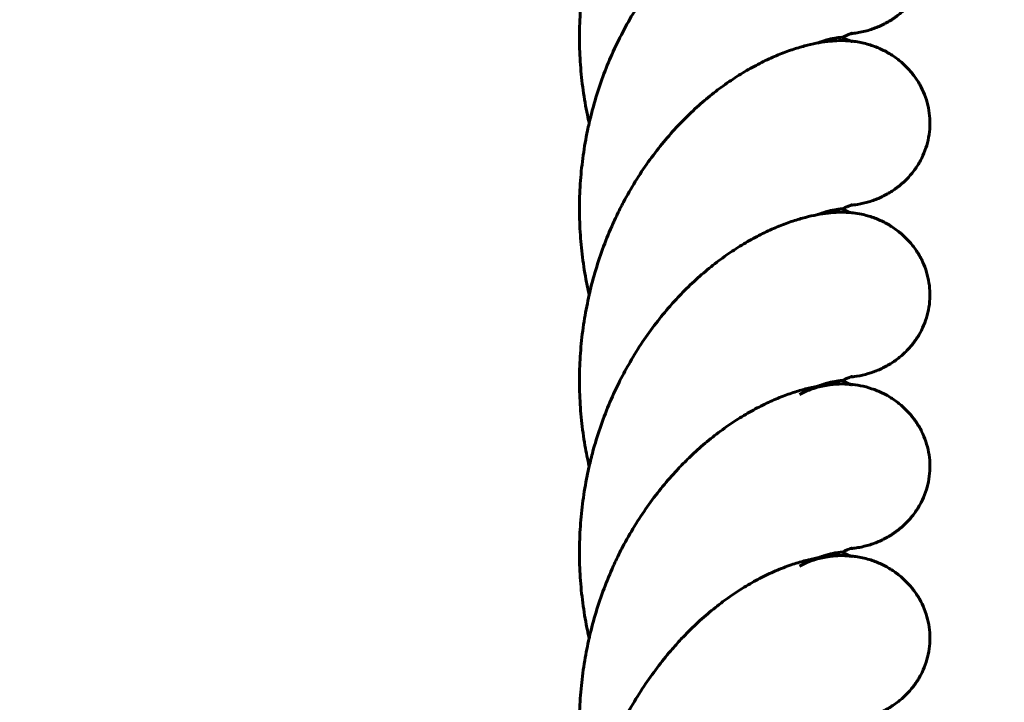
# Model space of a CAD drawing. Units: millimetres. Extents: x 1111 to 9263, y 1106 to 8531.
# Drawn here: x 6373 to 6472, y 6796 to 6865 of the extents above; entities that cross this region are included whole.
import ezdxf

# ---------------------------------------------------------------- set-up
doc = ezdxf.new("R2010")
doc.units = ezdxf.units.MM
doc.linetypes.add('K5LT_BASIC', pattern=[0])
doc.linetypes.add('K5LT_THIN', pattern=[0])
doc.styles.add('KDIMTEXTSTYLE', font='GOST_AU.SHX', dxfattribs={"width": 0.96, "oblique": 15, "height": 5})
doc.dimstyles.new('KDIMSTYLE (1.00)', dxfattribs={"dimtxt": 5, "dimasz": 1, "dimexe": 2, "dimexo": 0, "dimgap": 1, "dimtad": 1, "dimtxsty": 'KDIMTEXTSTYLE', "dimsah": 1, "dimcen": 0, "dimdle": 1, "dimadec": 0, "dimazin": 0, "dimtfac": 0.667, "dimtmove": 0, "dimatfit": 3, "dimfxl": 1, "dimtvp": 1, "dimtolj": 1, "dimtzin": 0, "dimarcsym": 0})

# ---------------------------------------------------------------- blocks, each defined once
blk = doc.blocks.new('KDIMARROW_01')
blk.add_hatch(color=0).paths.add_polyline_path([(0, 0), (-5, 0.658), (-4.5, 0), (-5, -0.658)])
at = {"color": 0, "linetype": 'K5LT_THIN', "lineweight": 18}
for p, q in [((-4.5, 0), (-5, 0.658)), ((-5, 0.658), (0, 0)), ((0, 0), (-5, -0.658)), ((-5, -0.658), (-4.5, 0)), ((0, 0), (-1, 0))]:
    blk.add_line(p, q, dxfattribs=at)

msp = doc.modelspace()

# ---------------------------------------------------------------- linework, layer by layer
at = {"color": 150, "linetype": 'K5LT_BASIC', "lineweight": 60, "true_color": 0x0080ff}
for points, knots in [([(6430.061, 6854.296), (6429.996, 6854.569), (6429.939, 6854.845), (6429.714, 6855.936), (6429.572, 6856.759), (6429.34, 6858.435), (6429.251, 6859.286), (6429.131, 6860.986), (6429.099, 6861.837), (6429.091, 6863.544), (6429.115, 6864.399), (6429.219, 6866.1), (6429.3, 6866.949), (6429.517, 6868.634), (6429.654, 6869.471), (6429.893, 6870.681), (6429.973, 6871.064), (6430.159, 6871.872), (6430.263, 6872.297), (6430.586, 6873.517), (6430.822, 6874.305), (6431.347, 6875.87), (6431.636, 6876.644), (6432.254, 6878.149), (6432.584, 6878.882), (6433.002, 6879.739), (6433.068, 6879.881), (6433.439, 6880.583), (6433.73, 6881.152), (6434.44, 6882.396), (6434.857, 6883.072), (6435.719, 6884.373), (6436.165, 6884.999), (6437.075, 6886.196), (6437.54, 6886.768), (6438.396, 6887.756), (6438.789, 6888.171), (6439.274, 6888.697), (6439.373, 6888.795), (6439.97, 6889.401), (6440.474, 6889.879), (6441.48, 6890.776), (6441.981, 6891.196), (6442.991, 6891.991), (6443.499, 6892.366), (6444.531, 6893.077), (6445.052, 6893.41), (6446.074, 6894.02), (6446.578, 6894.299), (6447.572, 6894.808), (6448.06, 6895.038), (6449.033, 6895.459), (6449.514, 6895.647), (6450.42, 6895.968), (6450.849, 6896.104), (6451.663, 6896.335), (6452.046, 6896.43), (6452.823, 6896.597), (6453.212, 6896.665), (6453.932, 6896.766), (6454.269, 6896.8), (6454.744, 6896.829), (6454.885, 6896.836), (6455.058, 6896.839), (6455.063, 6896.84), (6455.072, 6896.84), (6455.077, 6896.84), (6455.087, 6896.84), (6455.091, 6896.84), (6455.101, 6896.84), (6455.106, 6896.84), (6455.115, 6896.841), (6455.12, 6896.841), (6455.13, 6896.841), (6455.135, 6896.841), (6455.145, 6896.841), (6455.15, 6896.841), (6455.16, 6896.841), (6455.165, 6896.841), (6455.175, 6896.841), (6455.18, 6896.841), (6455.19, 6896.841), (6455.195, 6896.842), (6455.205, 6896.842), (6455.211, 6896.842), (6455.221, 6896.842), (6455.226, 6896.842), (6455.236, 6896.842), (6455.242, 6896.842), (6455.252, 6896.842), (6455.258, 6896.842), (6455.268, 6896.842), (6455.274, 6896.842), (6455.285, 6896.842), (6455.29, 6896.842), (6455.301, 6896.842), (6455.307, 6896.842), (6455.318, 6896.842), (6455.323, 6896.842), (6455.335, 6896.842), (6455.34, 6896.842), (6455.352, 6896.842), (6455.357, 6896.842), (6455.369, 6896.842), (6455.374, 6896.842), (6455.387, 6896.841), (6455.392, 6896.841), (6455.405, 6896.841), (6455.41, 6896.841), (6455.538, 6896.84), (6455.66, 6896.837), (6455.893, 6896.823), (6455.937, 6896.821), (6456.044, 6896.813), (6456.094, 6896.809), (6456.157, 6896.803), (6456.17, 6896.802), (6456.325, 6896.788), (6456.478, 6896.77), (6456.964, 6896.701), (6457.34, 6896.627), (6458.072, 6896.435), (6458.448, 6896.31), (6459.168, 6896.018), (6459.506, 6895.855), (6460.167, 6895.481), (6460.49, 6895.27), (6461.101, 6894.81), (6461.393, 6894.559), (6461.93, 6894.03), (6462.18, 6893.75), (6462.633, 6893.167), (6462.836, 6892.867), (6463.203, 6892.233), (6463.365, 6891.905), (6463.642, 6891.225), (6463.759, 6890.873), (6463.94, 6890.164), (6464.005, 6889.803), (6464.085, 6889.087), (6464.1, 6888.73), (6464.079, 6888.01), (6464.043, 6887.651), (6463.921, 6886.933), (6463.834, 6886.575), (6463.613, 6885.878), (6463.477, 6885.536), (6463.164, 6884.878), (6462.986, 6884.562), (6462.583, 6883.947), (6462.359, 6883.652), (6461.867, 6883.087), (6461.6, 6882.819), (6461.036, 6882.321), (6460.736, 6882.09), (6460.111, 6881.668), (6459.785, 6881.478), (6459.107, 6881.139), (6458.754, 6880.99), (6458.016, 6880.733), (6457.633, 6880.626), (6456.865, 6880.464), (6456.51, 6880.434), (6456.145, 6880.38)], [230.527709, 230.527709, 230.527709, 230.527709, 231.542451, 231.542451, 234.537602, 234.537602, 237.565496, 237.565496, 240.58048, 240.58048, 243.608716, 243.608716, 246.623216, 246.623216, 249.65257, 249.65257, 251.061144, 251.061144, 252.646742, 252.646742, 255.639376, 255.639376, 258.672456, 258.672456, 261.680476, 261.680476, 262.269359, 262.269359, 264.694436, 264.694436, 267.742607, 267.742607, 270.798745, 270.798745, 273.82733, 273.82733, 276.256922, 276.256922, 276.85868, 276.85868, 279.923249, 279.923249, 282.951961, 282.951961, 285.993537, 285.993537, 289.108158, 289.108158, 292.208443, 292.208443, 295.332498, 295.332498, 298.52042, 298.52042, 301.67749, 301.67749, 304.804169, 304.804169, 308.079695, 308.079695, 311.441516, 311.441516, 312.896058, 312.896058, 312.93787, 312.93787, 312.979682, 312.979682, 313.021494, 313.021494, 313.063306, 313.063306, 313.105118, 313.105118, 313.14693, 313.14693, 313.188742, 313.188742, 313.230554, 313.230554, 313.272366, 313.272366, 313.314178, 313.314178, 313.355989, 313.355989, 313.397801, 313.397801, 313.439613, 313.439613, 313.481425, 313.481425, 313.523237, 313.523237, 313.565049, 313.565049, 313.606861, 313.606861, 313.648673, 313.648673, 313.690485, 313.690485, 313.732297, 313.732297, 313.774109, 313.774109, 313.815921, 313.815921, 313.857733, 313.857733, 314.656033, 314.656033, 314.871355, 314.871355, 315.065122, 315.065122, 315.112411, 315.112411, 315.594521, 315.594521, 316.558742, 316.558742, 317.624619, 317.624619, 318.676101, 318.676101, 319.717189, 319.717189, 320.743253, 320.743253, 321.756903, 321.756903, 322.783035, 322.783035, 323.802496, 323.802496, 324.818366, 324.818366, 325.82797, 325.82797, 326.851271, 326.851271, 327.867739, 327.867739, 328.880747, 328.880747, 329.888409, 329.888409, 330.914655, 330.914655, 331.940272, 331.940272, 332.957695, 332.957695, 333.967983, 333.967983, 335.009293, 335.009293, 336.065091, 336.065091, 337.105313, 337.105313, 338.14559, 338.14559, 338.14559, 338.14559]), ([(6456.145, 6863.232), (6456.18, 6863.235), (6456.215, 6863.238), (6456.425, 6863.259), (6456.616, 6863.283), (6457.219, 6863.381), (6457.683, 6863.489), (6458.468, 6863.733), (6458.818, 6863.868), (6459.509, 6864.183), (6459.836, 6864.358), (6460.478, 6864.758), (6460.796, 6864.985), (6461.384, 6865.47), (6461.662, 6865.73), (6462.172, 6866.277), (6462.407, 6866.566), (6462.833, 6867.165), (6463.02, 6867.471), (6463.359, 6868.119), (6463.508, 6868.461), (6463.756, 6869.154), (6463.856, 6869.51), (6464.004, 6870.223), (6464.053, 6870.583), (6464.1, 6871.3), (6464.098, 6871.652), (6464.045, 6872.371), (6463.993, 6872.732), (6463.838, 6873.446), (6463.735, 6873.8), (6463.484, 6874.486), (6463.334, 6874.821), (6462.993, 6875.464), (6462.802, 6875.77), (6462.37, 6876.37), (6462.132, 6876.658), (6461.616, 6877.202), (6461.339, 6877.459), (6460.755, 6877.933), (6460.445, 6878.152), (6459.81, 6878.544), (6459.481, 6878.719), (6458.787, 6879.033), (6458.429, 6879.169), (6457.681, 6879.398), (6457.305, 6879.487), (6456.65, 6879.602), (6456.387, 6879.628), (6456.039, 6879.669), (6455.966, 6879.671), (6455.795, 6879.681), (6455.713, 6879.685), (6455.624, 6879.688), (6455.615, 6879.688), (6455.593, 6879.689), (6455.583, 6879.689), (6455.562, 6879.69), (6455.553, 6879.69), (6455.533, 6879.691), (6455.523, 6879.691), (6455.504, 6879.691), (6455.494, 6879.692), (6455.475, 6879.692), (6455.466, 6879.692), (6455.448, 6879.692), (6455.438, 6879.692), (6455.421, 6879.693), (6455.412, 6879.693), (6455.395, 6879.693), (6455.386, 6879.693), (6455.369, 6879.693), (6455.36, 6879.693), (6455.344, 6879.693), (6455.335, 6879.694), (6455.319, 6879.694), (6455.311, 6879.694), (6455.295, 6879.694), (6455.287, 6879.694), (6455.271, 6879.694), (6455.264, 6879.694), (6455.248, 6879.694), (6455.241, 6879.694), (6455.219, 6879.693), (6455.206, 6879.693), (6455.179, 6879.693), (6455.167, 6879.693), (6455.141, 6879.693), (6455.128, 6879.692), (6455.103, 6879.692), (6455.091, 6879.692), (6455.066, 6879.691), (6455.054, 6879.691), (6455.03, 6879.69), (6455.018, 6879.69), (6454.994, 6879.69), (6454.982, 6879.689), (6454.959, 6879.689), (6454.947, 6879.688), (6454.924, 6879.687), (6454.913, 6879.687), (6454.858, 6879.685), (6454.819, 6879.683), (6454.732, 6879.679), (6454.691, 6879.677), (6454.56, 6879.67), (6454.476, 6879.664), (6454.221, 6879.644), (6454.046, 6879.626), (6453.525, 6879.565), (6453.141, 6879.506), (6452.346, 6879.351), (6451.942, 6879.257), (6451.119, 6879.036), (6450.702, 6878.911), (6449.823, 6878.613), (6449.359, 6878.44), (6448.392, 6878.04), (6447.894, 6877.814), (6446.892, 6877.317), (6446.386, 6877.046), (6445.367, 6876.456), (6444.853, 6876.137), (6443.811, 6875.44), (6443.287, 6875.064), (6442.26, 6874.274), (6441.755, 6873.861), (6440.75, 6872.984), (6440.252, 6872.522), (6439.563, 6871.84), (6439.369, 6871.646), (6438.876, 6871.125), (6438.575, 6870.803), (6437.798, 6869.928), (6437.328, 6869.362), (6436.411, 6868.185), (6435.965, 6867.574), (6435.097, 6866.298), (6434.674, 6865.632), (6433.875, 6864.271), (6433.517, 6863.562), (6433.133, 6862.855), (6433.126, 6862.84), (6432.761, 6862.112), (6432.424, 6861.384), (6431.792, 6859.894), (6431.498, 6859.134), (6430.954, 6857.574), (6430.706, 6856.778), (6430.331, 6855.418), (6430.196, 6854.856), (6430.002, 6854.052), (6429.951, 6853.805), (6429.731, 6852.745), (6429.587, 6851.922), (6429.351, 6850.25), (6429.26, 6849.401), (6429.135, 6847.703), (6429.101, 6846.852), (6429.089, 6845.145), (6429.111, 6844.29), (6429.212, 6842.588), (6429.29, 6841.739), (6429.503, 6840.052), (6429.638, 6839.215), (6429.88, 6837.972), (6429.967, 6837.558), (6430.061, 6837.147)], [99.628199, 99.628199, 99.628199, 99.628199, 99.756113, 99.756113, 100.312171, 100.312171, 101.424288, 101.424288, 102.455792, 102.455792, 103.496419, 103.496419, 104.534178, 104.534178, 105.550793, 105.550793, 106.567784, 106.567784, 107.588692, 107.588692, 108.612581, 108.612581, 109.623896, 109.623896, 110.636068, 110.636068, 111.652386, 111.652386, 112.668194, 112.668194, 113.67754, 113.67754, 114.68814, 114.68814, 115.714049, 115.714049, 116.735162, 116.735162, 117.747006, 117.747006, 118.759179, 118.759179, 119.798796, 119.798796, 120.846046, 120.846046, 121.885281, 121.885281, 122.669285, 122.669285, 123.009758, 123.009758, 123.418885, 123.418885, 123.479295, 123.479295, 123.539705, 123.539705, 123.600114, 123.600114, 123.660524, 123.660524, 123.720934, 123.720934, 123.781344, 123.781344, 123.841754, 123.841754, 123.902164, 123.902164, 123.962573, 123.962573, 124.022983, 124.022983, 124.083393, 124.083393, 124.143803, 124.143803, 124.204213, 124.204213, 124.264622, 124.264622, 124.325032, 124.325032, 124.433269, 124.433269, 124.541505, 124.541505, 124.649742, 124.649742, 124.757978, 124.757978, 124.866215, 124.866215, 124.974451, 124.974451, 125.082688, 125.082688, 125.190924, 125.190924, 125.29916, 125.29916, 125.699735, 125.699735, 126.128576, 126.128576, 126.986259, 126.986259, 128.701624, 128.701624, 132.035577, 132.035577, 135.369571, 135.369571, 138.504299, 138.504299, 141.64988, 141.64988, 144.846629, 144.846629, 147.972824, 147.972824, 151.073039, 151.073039, 154.190916, 154.190916, 157.235613, 157.235613, 160.262977, 160.262977, 161.446422, 161.446422, 163.314729, 163.314729, 166.353348, 166.353348, 169.381753, 169.381753, 172.424676, 172.424676, 175.424863, 175.424863, 175.488478, 175.488478, 178.500526, 178.500526, 181.505695, 181.505695, 184.539638, 184.539638, 186.625707, 186.625707, 187.531604, 187.531604, 190.523609, 190.523609, 193.542323, 193.542323, 196.557013, 196.557013, 199.583104, 199.583104, 202.596678, 202.596678, 205.624114, 205.624114, 207.145645, 207.145645, 207.145645, 207.145645]), ([(6455.343, 6862.87), (6455.455, 6862.926), (6455.576, 6862.989), (6455.78, 6863.085), (6455.872, 6863.125), (6456.028, 6863.189), (6456.083, 6863.208), (6456.152, 6863.235), (6456.156, 6863.236), (6456.216, 6863.257), (6456.256, 6863.27), (6456.309, 6863.286), (6456.32, 6863.288), (6456.318, 6863.288)], [0.00909, 0.00909, 0.00909, 0.00909, 2.4, 2.4, 4.8, 4.8, 6.96078, 6.96078, 7.2, 7.2, 9.6, 9.6, 12, 12, 12, 12]), ([(6430.061, 6819.999), (6429.918, 6820.698), (6429.762, 6821.393), (6429.5, 6822.926), (6429.385, 6823.762), (6429.21, 6825.454), (6429.151, 6826.308), (6429.089, 6828.014), (6429.086, 6828.866), (6429.136, 6830.569), (6429.189, 6831.419), (6429.352, 6833.116), (6429.463, 6833.963), (6429.73, 6835.59), (6429.906, 6836.365), (6430.068, 6837.185), (6430.078, 6837.222), (6430.274, 6838.067), (6430.486, 6838.866), (6430.96, 6840.443), (6431.223, 6841.225), (6431.797, 6842.758), (6432.107, 6843.51), (6432.662, 6844.745), (6432.902, 6845.233), (6433.252, 6845.95), (6433.371, 6846.172), (6433.861, 6847.098), (6434.253, 6847.785), (6435.084, 6849.131), (6435.52, 6849.787), (6436.411, 6851.037), (6436.866, 6851.633), (6437.796, 6852.776), (6438.27, 6853.323), (6438.896, 6854), (6439.036, 6854.152), (6439.535, 6854.657), (6439.892, 6855.022), (6440.751, 6855.837), (6441.253, 6856.284), (6442.26, 6857.126), (6442.764, 6857.522), (6443.784, 6858.273), (6444.302, 6858.628), (6445.331, 6859.287), (6445.842, 6859.59), (6446.852, 6860.148), (6447.35, 6860.402), (6448.33, 6860.864), (6448.816, 6861.073), (6449.762, 6861.444), (6450.219, 6861.604), (6451.078, 6861.876), (6451.482, 6861.99), (6452.263, 6862.184), (6452.646, 6862.266), (6453.407, 6862.4), (6453.774, 6862.45), (6454.408, 6862.514), (6454.674, 6862.533), (6455.009, 6862.542), (6455.014, 6862.542), (6455.025, 6862.542), (6455.031, 6862.542), (6455.042, 6862.542), (6455.047, 6862.543), (6455.058, 6862.543), (6455.064, 6862.543), (6455.075, 6862.543), (6455.081, 6862.543), (6455.092, 6862.544), (6455.098, 6862.544), (6455.109, 6862.544), (6455.115, 6862.544), (6455.126, 6862.544), (6455.132, 6862.544), (6455.143, 6862.544), (6455.149, 6862.544), (6455.161, 6862.545), (6455.167, 6862.545), (6455.179, 6862.545), (6455.185, 6862.545), (6455.197, 6862.545), (6455.203, 6862.545), (6455.215, 6862.545), (6455.221, 6862.545), (6455.233, 6862.545), (6455.236, 6862.545), (6455.249, 6862.545), (6455.258, 6862.545), (6455.271, 6862.545), (6455.277, 6862.545), (6455.29, 6862.545), (6455.296, 6862.545), (6455.31, 6862.545), (6455.316, 6862.545), (6455.329, 6862.545), (6455.335, 6862.545), (6455.35, 6862.545), (6455.356, 6862.545), (6455.431, 6862.545), (6455.502, 6862.543), (6455.661, 6862.539), (6455.745, 6862.535), (6455.899, 6862.527), (6455.933, 6862.524), (6456.034, 6862.517), (6456.088, 6862.513), (6456.173, 6862.505), (6456.204, 6862.502), (6456.427, 6862.48), (6456.65, 6862.452), (6457.277, 6862.347), (6457.714, 6862.243), (6458.503, 6861.994), (6458.858, 6861.856), (6459.549, 6861.536), (6459.88, 6861.357), (6460.522, 6860.951), (6460.838, 6860.722), (6461.423, 6860.234), (6461.696, 6859.975), (6462.202, 6859.427), (6462.434, 6859.14), (6462.855, 6858.54), (6463.041, 6858.233), (6463.376, 6857.582), (6463.525, 6857.238), (6463.769, 6856.543), (6463.866, 6856.188), (6464.01, 6855.475), (6464.057, 6855.116), (6464.101, 6854.4), (6464.097, 6854.048), (6464.04, 6853.33), (6463.986, 6852.967), (6463.827, 6852.253), (6463.722, 6851.899), (6463.467, 6851.214), (6463.315, 6850.879), (6462.97, 6850.238), (6462.778, 6849.933), (6462.344, 6849.337), (6462.103, 6849.049), (6461.583, 6848.506), (6461.303, 6848.249), (6460.714, 6847.777), (6460.401, 6847.558), (6459.762, 6847.169), (6459.433, 6846.997), (6458.736, 6846.686), (6458.375, 6846.552), (6457.626, 6846.328), (6457.242, 6846.239), (6456.604, 6846.132), (6456.369, 6846.109), (6456.145, 6846.084)], [227.328543, 227.328543, 227.328543, 227.328543, 229.915833, 229.915833, 232.937576, 232.937576, 235.992462, 235.992462, 239.028833, 239.028833, 242.069513, 242.069513, 245.119095, 245.119095, 248.008979, 248.008979, 248.148949, 248.148949, 251.165715, 251.165715, 254.189571, 254.189571, 257.231059, 257.231059, 259.29743, 259.29743, 260.262592, 260.262592, 263.304161, 263.304161, 266.40358, 266.40358, 269.45878, 269.45878, 272.508216, 272.508216, 273.385276, 273.385276, 275.593166, 275.593166, 278.654975, 278.654975, 281.712362, 281.712362, 284.804727, 284.804727, 287.936257, 287.936257, 291.075502, 291.075502, 294.237369, 294.237369, 297.455572, 297.455572, 300.610437, 300.610437, 303.790408, 303.790408, 307.183192, 307.183192, 310.134256, 310.134256, 310.183956, 310.183956, 310.233656, 310.233656, 310.283356, 310.283356, 310.333056, 310.333056, 310.382756, 310.382756, 310.432456, 310.432456, 310.482156, 310.482156, 310.531856, 310.531856, 310.581556, 310.581556, 310.631256, 310.631256, 310.680956, 310.680956, 310.730656, 310.730656, 310.780356, 310.780356, 310.830056, 310.830056, 310.879756, 310.879756, 310.929456, 310.929456, 310.979156, 310.979156, 311.028856, 311.028856, 311.078556, 311.078556, 311.128256, 311.128256, 311.60515, 311.60515, 312.082045, 312.082045, 312.255438, 312.255438, 312.466574, 312.466574, 312.571734, 312.571734, 313.204325, 313.204325, 314.384083, 314.384083, 315.433943, 315.433943, 316.490256, 316.490256, 317.536107, 317.536107, 318.554391, 318.554391, 319.575537, 319.575537, 320.604669, 320.604669, 321.639346, 321.639346, 322.656613, 322.656613, 323.675047, 323.675047, 324.698128, 324.698128, 325.723514, 325.723514, 326.742626, 326.742626, 327.763062, 327.763062, 328.794287, 328.794287, 329.823808, 329.823808, 330.847879, 330.847879, 331.874213, 331.874213, 332.92169, 332.92169, 333.977238, 333.977238, 335.037891, 335.037891, 335.783768, 335.783768, 335.783768, 335.783768]), ([(6452.874, 6862.305), (6453.163, 6862.413), (6453.432, 6862.502), (6454.394, 6862.785), (6454.9, 6862.853), (6455.272, 6862.877), (6455.334, 6862.874), (6455.342, 6862.871)], [0.952205085, 0.952205085, 0.952205085, 0.952205085, 0.953340472, 0.953340472, 0.956673295, 0.956673295, 0.9582333, 0.9582333, 0.9582333, 0.9582333]), ([(6455.342, 6862.871), (6455.342, 6862.87), (6455.342, 6862.87), (6455.455, 6862.814), (6455.577, 6862.75), (6455.782, 6862.654), (6455.874, 6862.614), (6456.03, 6862.551), (6456.083, 6862.531), (6456.152, 6862.505), (6456.157, 6862.503), (6456.218, 6862.482), (6456.258, 6862.469), (6456.309, 6862.454), (6456.321, 6862.451), (6456.318, 6862.452)], [0, 0, 0, 0, 0.009056, 0.009056, 2.4, 2.4, 4.8, 4.8, 6.935176, 6.935176, 7.2, 7.2, 9.6, 9.6, 12, 12, 12, 12]), ([(6452.874, 6845.157), (6453.164, 6845.265), (6453.433, 6845.354), (6454.395, 6845.637), (6454.901, 6845.705), (6455.272, 6845.729), (6455.334, 6845.726), (6455.342, 6845.722)], [0.935538421, 0.935538421, 0.935538421, 0.935538421, 0.936676354, 0.936676354, 0.940009178, 0.940009178, 0.941566615, 0.941566615, 0.941566615, 0.941566615]), ([(6455.342, 6845.722), (6455.342, 6845.722), (6455.342, 6845.722), (6455.45, 6845.668), (6455.565, 6845.608), (6455.762, 6845.515), (6455.851, 6845.476), (6456.012, 6845.409), (6456.082, 6845.382), (6456.14, 6845.361), (6456.143, 6845.36), (6456.145, 6845.36)], [0, 0, 0, 0, 0.008739, 0.008739, 2.2, 2.2, 4.4, 4.4, 6.6, 6.6, 6.691734, 6.691734, 6.691734, 6.691734]), ([(6455.343, 6845.722), (6455.453, 6845.777), (6455.573, 6845.84), (6455.775, 6845.934), (6455.867, 6845.974), (6456.025, 6846.039), (6456.08, 6846.059), (6456.149, 6846.085), (6456.152, 6846.086), (6456.211, 6846.107), (6456.252, 6846.12), (6456.306, 6846.137), (6456.319, 6846.14), (6456.319, 6846.14)], [0.009196, 0.009196, 0.009196, 0.009196, 2.4, 2.4, 4.8, 4.8, 7.04232, 7.04232, 7.2, 7.2, 9.6, 9.6, 12, 12, 12, 12]), ([(6430.061, 6802.851), (6429.981, 6803.194), (6429.908, 6803.54), (6429.676, 6804.703), (6429.538, 6805.528), (6429.315, 6807.206), (6429.231, 6808.057), (6429.121, 6809.758), (6429.094, 6810.609), (6429.095, 6812.316), (6429.124, 6813.17), (6429.238, 6814.873), (6429.324, 6815.722), (6429.551, 6817.404), (6429.692, 6818.238), (6429.922, 6819.375), (6429.988, 6819.689), (6430.178, 6820.495), (6430.298, 6820.99), (6430.645, 6822.275), (6430.885, 6823.061), (6431.418, 6824.621), (6431.71, 6825.391), (6432.336, 6826.89), (6432.668, 6827.62), (6433.061, 6828.414), (6433.099, 6828.495), (6433.473, 6829.193), (6433.793, 6829.823), (6434.541, 6831.119), (6434.962, 6831.792), (6435.83, 6833.088), (6436.278, 6833.71), (6437.194, 6834.9), (6437.66, 6835.467), (6438.478, 6836.402), (6438.829, 6836.774), (6439.316, 6837.296), (6439.458, 6837.437), (6440.098, 6838.078), (6440.601, 6838.551), (6441.606, 6839.439), (6442.108, 6839.855), (6443.118, 6840.642), (6443.627, 6841.013), (6444.661, 6841.717), (6445.181, 6842.046), (6446.201, 6842.647), (6446.704, 6842.921), (6447.695, 6843.423), (6448.183, 6843.649), (6449.152, 6844.063), (6449.63, 6844.246), (6450.53, 6844.559), (6450.954, 6844.691), (6451.763, 6844.916), (6452.146, 6845.009), (6452.915, 6845.169), (6453.299, 6845.235), (6454.019, 6845.331), (6454.343, 6845.362), (6454.797, 6845.386), (6454.901, 6845.391), (6455.027, 6845.394), (6455.032, 6845.394), (6455.042, 6845.394), (6455.046, 6845.394), (6455.056, 6845.395), (6455.061, 6845.395), (6455.07, 6845.395), (6455.075, 6845.395), (6455.085, 6845.395), (6455.09, 6845.395), (6455.099, 6845.395), (6455.104, 6845.395), (6455.114, 6845.396), (6455.119, 6845.396), (6455.129, 6845.396), (6455.134, 6845.396), (6455.144, 6845.396), (6455.149, 6845.396), (6455.159, 6845.396), (6455.164, 6845.396), (6455.174, 6845.396), (6455.18, 6845.397), (6455.19, 6845.397), (6455.195, 6845.397), (6455.205, 6845.397), (6455.211, 6845.397), (6455.221, 6845.397), (6455.227, 6845.397), (6455.237, 6845.397), (6455.243, 6845.397), (6455.253, 6845.397), (6455.259, 6845.397), (6455.27, 6845.397), (6455.275, 6845.397), (6455.286, 6845.397), (6455.292, 6845.397), (6455.303, 6845.397), (6455.308, 6845.397), (6455.32, 6845.397), (6455.325, 6845.397), (6455.337, 6845.397), (6455.343, 6845.397), (6455.355, 6845.397), (6455.36, 6845.397), (6455.373, 6845.397), (6455.378, 6845.397), (6455.472, 6845.396), (6455.564, 6845.394), (6455.787, 6845.385), (6455.907, 6845.379), (6456.099, 6845.364), (6456.119, 6845.362), (6456.237, 6845.35), (6456.328, 6845.342), (6456.685, 6845.299), (6456.99, 6845.25), (6457.657, 6845.108), (6458.061, 6844.994), (6458.809, 6844.728), (6459.164, 6844.575), (6459.846, 6844.227), (6460.17, 6844.035), (6460.801, 6843.601), (6461.107, 6843.361), (6461.671, 6842.852), (6461.934, 6842.581), (6462.416, 6842.015), (6462.636, 6841.717), (6463.032, 6841.1), (6463.208, 6840.779), (6463.517, 6840.109), (6463.648, 6839.764), (6463.86, 6839.064), (6463.942, 6838.708), (6464.055, 6837.993), (6464.086, 6837.633), (6464.098, 6836.916), (6464.079, 6836.555), (6463.988, 6835.83), (6463.917, 6835.471), (6463.727, 6834.766), (6463.608, 6834.421), (6463.324, 6833.75), (6463.159, 6833.424), (6462.787, 6832.798), (6462.576, 6832.493), (6462.108, 6831.907), (6461.854, 6831.629), (6461.311, 6831.108), (6461.024, 6830.867), (6460.419, 6830.421), (6460.102, 6830.218), (6459.449, 6829.856), (6459.112, 6829.696), (6458.382, 6829.407), (6458.014, 6829.288), (6457.262, 6829.094), (6456.88, 6829.024), (6456.407, 6828.961), (6456.253, 6828.944), (6456.145, 6828.935)], [58.875027, 58.875027, 58.875027, 58.875027, 60.14782, 60.14782, 63.141901, 63.141901, 66.168996, 66.168996, 69.183825, 69.183825, 72.211978, 72.211978, 75.230696, 75.230696, 78.255367, 78.255367, 79.408316, 79.408316, 81.249907, 81.249907, 84.241497, 84.241497, 87.272692, 87.272692, 90.278892, 90.278892, 90.616523, 90.616523, 93.291615, 93.291615, 96.344502, 96.344502, 99.405025, 99.405025, 102.434123, 102.434123, 104.604296, 104.604296, 105.466819, 105.466819, 108.524246, 108.524246, 111.553344, 111.553344, 114.594834, 114.594834, 117.716393, 117.716393, 120.815186, 120.815186, 123.94273, 123.94273, 127.132352, 127.132352, 130.287785, 130.287785, 133.419123, 133.419123, 136.689482, 136.689482, 140.080161, 140.080161, 141.149712, 141.149712, 141.192326, 141.192326, 141.23494, 141.23494, 141.277554, 141.277554, 141.320168, 141.320168, 141.362782, 141.362782, 141.405396, 141.405396, 141.44801, 141.44801, 141.490624, 141.490624, 141.533238, 141.533238, 141.575852, 141.575852, 141.618466, 141.618466, 141.66108, 141.66108, 141.703694, 141.703694, 141.746308, 141.746308, 141.788922, 141.788922, 141.831536, 141.831536, 141.87415, 141.87415, 141.916764, 141.916764, 141.959378, 141.959378, 142.001992, 142.001992, 142.044606, 142.044606, 142.08722, 142.08722, 142.129834, 142.129834, 142.72648, 142.72648, 143.323126, 143.323126, 143.408404, 143.408404, 143.718745, 143.718745, 144.509984, 144.509984, 145.60685, 145.60685, 146.668728, 146.668728, 147.712094, 147.712094, 148.748251, 148.748251, 149.761693, 149.761693, 150.785335, 150.785335, 151.818824, 151.818824, 152.833593, 152.833593, 153.838716, 153.838716, 154.853992, 154.853992, 155.885283, 155.885283, 156.898439, 156.898439, 157.902165, 157.902165, 158.915837, 158.915837, 159.956124, 159.956124, 160.976243, 160.976243, 161.983058, 161.983058, 163.00126, 163.00126, 164.05423, 164.05423, 165.06285, 165.06285, 166.10829, 166.10829, 166.543696, 166.543696, 166.543696, 166.543696]), ([(6455.343, 6828.573), (6455.453, 6828.628), (6455.573, 6828.691), (6455.775, 6828.786), (6455.867, 6828.826), (6456.025, 6828.891), (6456.08, 6828.91), (6456.149, 6828.937), (6456.152, 6828.938), (6456.211, 6828.959), (6456.252, 6828.972), (6456.306, 6828.988), (6456.319, 6828.992), (6456.319, 6828.991)], [0.009196, 0.009196, 0.009196, 0.009196, 2.4, 2.4, 4.8, 4.8, 7.042257, 7.042257, 7.2, 7.2, 9.6, 9.6, 12, 12, 12, 12]), ([(6456.145, 6811.787), (6456.294, 6811.803), (6456.442, 6811.817), (6456.979, 6811.891), (6457.44, 6811.985), (6458.221, 6812.204), (6458.593, 6812.334), (6459.304, 6812.637), (6459.638, 6812.805), (6460.293, 6813.19), (6460.612, 6813.407), (6461.214, 6813.876), (6461.499, 6814.13), (6462.026, 6814.666), (6462.271, 6814.95), (6462.713, 6815.54), (6462.911, 6815.844), (6463.268, 6816.485), (6463.424, 6816.817), (6463.689, 6817.501), (6463.798, 6817.853), (6463.966, 6818.562), (6464.025, 6818.923), (6464.093, 6819.639), (6464.101, 6819.995), (6464.068, 6820.716), (6464.026, 6821.076), (6463.891, 6821.792), (6463.798, 6822.147), (6463.565, 6822.839), (6463.424, 6823.178), (6463.102, 6823.829), (6462.918, 6824.143), (6462.503, 6824.752), (6462.273, 6825.045), (6461.772, 6825.603), (6461.502, 6825.865), (6460.931, 6826.354), (6460.629, 6826.579), (6460.004, 6826.988), (6459.68, 6827.17), (6459, 6827.499), (6458.643, 6827.645), (6457.902, 6827.892), (6457.527, 6827.992), (6456.776, 6828.141), (6456.474, 6828.165), (6456.123, 6828.214), (6456.108, 6828.214), (6455.871, 6828.234), (6455.702, 6828.241), (6455.548, 6828.245), (6455.542, 6828.246), (6455.527, 6828.246), (6455.521, 6828.246), (6455.506, 6828.246), (6455.5, 6828.247), (6455.486, 6828.247), (6455.48, 6828.247), (6455.466, 6828.247), (6455.46, 6828.247), (6455.447, 6828.248), (6455.44, 6828.248), (6455.427, 6828.248), (6455.421, 6828.248), (6455.408, 6828.248), (6455.402, 6828.248), (6455.39, 6828.248), (6455.383, 6828.248), (6455.371, 6828.248), (6455.365, 6828.248), (6455.353, 6828.249), (6455.347, 6828.249), (6455.336, 6828.249), (6455.329, 6828.249), (6455.318, 6828.249), (6455.312, 6828.249), (6455.301, 6828.249), (6455.294, 6828.249), (6455.283, 6828.249), (6455.277, 6828.249), (6455.267, 6828.249), (6455.261, 6828.249), (6455.25, 6828.249), (6455.244, 6828.249), (6455.233, 6828.249), (6455.228, 6828.249), (6455.217, 6828.249), (6455.212, 6828.248), (6455.201, 6828.248), (6455.196, 6828.248), (6455.185, 6828.248), (6455.18, 6828.248), (6455.124, 6828.248), (6455.079, 6828.247), (6454.99, 6828.245), (6454.946, 6828.243), (6454.86, 6828.24), (6454.819, 6828.239), (6454.735, 6828.235), (6454.696, 6828.233), (6454.587, 6828.226), (6454.523, 6828.222), (6454.323, 6828.207), (6454.189, 6828.196), (6453.787, 6828.154), (6453.499, 6828.115), (6452.803, 6828), (6452.392, 6827.916), (6451.585, 6827.721), (6451.181, 6827.61), (6450.333, 6827.346), (6449.89, 6827.193), (6448.953, 6826.833), (6448.46, 6826.625), (6447.47, 6826.165), (6446.969, 6825.913), (6445.955, 6825.359), (6445.443, 6825.058), (6444.409, 6824.403), (6443.886, 6824.047), (6442.851, 6823.292), (6442.338, 6822.892), (6441.324, 6822.049), (6440.823, 6821.605), (6439.94, 6820.773), (6439.559, 6820.383), (6439.064, 6819.885), (6438.952, 6819.762), (6438.347, 6819.113), (6437.865, 6818.562), (6436.929, 6817.418), (6436.475, 6816.826), (6435.589, 6815.592), (6435.159, 6814.949), (6434.321, 6813.604), (6433.918, 6812.904), (6433.402, 6811.936), (6433.268, 6811.683), (6432.915, 6810.965), (6432.689, 6810.505), (6432.145, 6809.303), (6431.834, 6808.554), (6431.256, 6807.022), (6430.989, 6806.237), (6430.51, 6804.655), (6430.296, 6803.856), (6430.091, 6802.982), (6430.074, 6802.917), (6429.911, 6802.101), (6429.742, 6801.357), (6429.478, 6799.773), (6429.366, 6798.937), (6429.198, 6797.246), (6429.142, 6796.392), (6429.086, 6794.684), (6429.086, 6793.829), (6429.143, 6792.122), (6429.2, 6791.268), (6429.368, 6789.58), (6429.479, 6788.745), (6429.752, 6787.094), (6429.914, 6786.279), (6430.111, 6785.427), (6430.12, 6785.383), (6430.132, 6785.339)], [271.104007, 271.104007, 271.104007, 271.104007, 271.577812, 271.577812, 272.691138, 272.691138, 273.753714, 273.753714, 274.804048, 274.804048, 275.839716, 275.839716, 276.860685, 276.860685, 277.87511, 277.87511, 278.904576, 278.904576, 279.922436, 279.922436, 280.932596, 280.932596, 281.939945, 281.939945, 282.964702, 282.964702, 283.979631, 283.979631, 284.988319, 284.988319, 285.993484, 285.993484, 287.022527, 287.022527, 288.04719, 288.04719, 289.059822, 289.059822, 290.066174, 290.066174, 291.097039, 291.097039, 292.150622, 292.150622, 293.196319, 293.196319, 294.200926, 294.200926, 294.266285, 294.266285, 295.096166, 295.096166, 295.139566, 295.139566, 295.182966, 295.182966, 295.226366, 295.226366, 295.269766, 295.269766, 295.313166, 295.313166, 295.356566, 295.356566, 295.399966, 295.399966, 295.443366, 295.443366, 295.486766, 295.486766, 295.530166, 295.530166, 295.573566, 295.573566, 295.616966, 295.616966, 295.660366, 295.660366, 295.703766, 295.703766, 295.747166, 295.747166, 295.790566, 295.790566, 295.833966, 295.833966, 295.877366, 295.877366, 295.920766, 295.920766, 295.964166, 295.964166, 296.007566, 296.007566, 296.413411, 296.413411, 296.819255, 296.819255, 297.2251, 297.2251, 297.626153, 297.626153, 298.29193, 298.29193, 299.623483, 299.623483, 302.28659, 302.28659, 305.677081, 305.677081, 308.835446, 308.835446, 311.96401, 311.96401, 315.155209, 315.155209, 318.296856, 318.296856, 321.415636, 321.415636, 324.517916, 324.517916, 327.600023, 327.600023, 330.632673, 330.632673, 332.969862, 332.969862, 333.667251, 333.667251, 336.72862, 336.72862, 339.752165, 339.752165, 342.780277, 342.780277, 345.863217, 345.863217, 346.948509, 346.948509, 348.881674, 348.881674, 351.889806, 351.889806, 354.907045, 354.907045, 357.906355, 357.906355, 358.149325, 358.149325, 360.899238, 360.899238, 363.892182, 363.892182, 366.922758, 366.922758, 369.935308, 369.935308, 372.943958, 372.943958, 375.933477, 375.933477, 378.899117, 378.899117, 379.059863, 379.059863, 379.059863, 379.059863]), ([(6456.317, 6828.156), (6456.324, 6828.154), (6456.307, 6828.158), (6456.229, 6828.173), (6456.165, 6828.184), (6455.971, 6828.207), (6455.874, 6828.217), (6455.678, 6828.229), (6455.612, 6828.233), (6455.526, 6828.236), (6455.522, 6828.236), (6455.514, 6828.236), (6455.51, 6828.236), (6455.501, 6828.236), (6455.497, 6828.236), (6455.489, 6828.237), (6455.485, 6828.237), (6455.476, 6828.237), (6455.472, 6828.237), (6455.464, 6828.237), (6455.459, 6828.237), (6455.451, 6828.238), (6455.446, 6828.238), (6455.438, 6828.238), (6455.433, 6828.238), (6455.424, 6828.238), (6455.419, 6828.238), (6455.411, 6828.238), (6455.406, 6828.238), (6455.397, 6828.239), (6455.392, 6828.239), (6455.383, 6828.239), (6455.378, 6828.239), (6455.369, 6828.239), (6455.364, 6828.239), (6455.354, 6828.239), (6455.349, 6828.239), (6455.339, 6828.239), (6455.334, 6828.239), (6455.324, 6828.239), (6455.319, 6828.239), (6455.309, 6828.239), (6455.304, 6828.239), (6455.294, 6828.239), (6455.289, 6828.239), (6455.278, 6828.239), (6455.273, 6828.239), (6455.262, 6828.239), (6455.257, 6828.239), (6455.246, 6828.239), (6455.241, 6828.239), (6455.229, 6828.239), (6455.224, 6828.239), (6455.15, 6828.239), (6455.076, 6828.237), (6454.912, 6828.232), (6454.825, 6828.228), (6454.651, 6828.216), (6454.605, 6828.213), (6454.449, 6828.2), (6454.362, 6828.191), (6454.038, 6828.153), (6453.786, 6828.115), (6453.103, 6827.979), (6452.619, 6827.847), (6451.782, 6827.54), (6451.413, 6827.376), (6451.063, 6827.191)], [0, 0, 0, 0, 3.2, 3.2, 6.4, 6.4, 8.584815, 8.584815, 9.624867, 9.624867, 9.676455, 9.676455, 9.728042, 9.728042, 9.77963, 9.77963, 9.831218, 9.831218, 9.882806, 9.882806, 9.934393, 9.934393, 9.985981, 9.985981, 10.037569, 10.037569, 10.089157, 10.089157, 10.140745, 10.140745, 10.192332, 10.192332, 10.24392, 10.24392, 10.295508, 10.295508, 10.347096, 10.347096, 10.398683, 10.398683, 10.450271, 10.450271, 10.501859, 10.501859, 10.553447, 10.553447, 10.605034, 10.605034, 10.656622, 10.656622, 10.70821, 10.70821, 10.759798, 10.759798, 11.365201, 11.365201, 11.970605, 11.970605, 12.250485, 12.250485, 12.666544, 12.666544, 13.498662, 13.498662, 14.871814, 14.871814, 16, 16, 16, 16]), ([(6452.874, 6828.009), (6453.165, 6828.117), (6453.435, 6828.206), (6454.396, 6828.489), (6454.902, 6828.556), (6455.272, 6828.581), (6455.334, 6828.578), (6455.342, 6828.574)], [0.918871756, 0.918871756, 0.918871756, 0.918871756, 0.920012237, 0.920012237, 0.923345061, 0.923345061, 0.92489993, 0.92489993, 0.92489993, 0.92489993]), ([(6455.342, 6828.574), (6455.342, 6828.574), (6455.342, 6828.574), (6455.45, 6828.52), (6455.565, 6828.459), (6455.762, 6828.367), (6455.851, 6828.328), (6456.012, 6828.261), (6456.082, 6828.234), (6456.14, 6828.213), (6456.143, 6828.212), (6456.145, 6828.211)], [0, 0, 0, 0, 0.008739, 0.008739, 2.2, 2.2, 4.4, 4.4, 6.6, 6.6, 6.691867, 6.691867, 6.691867, 6.691867]), ([(6430.246, 6766.56), (6430.214, 6766.678), (6430.189, 6766.798), (6429.969, 6767.742), (6429.803, 6768.578), (6429.527, 6770.245), (6429.415, 6771.078), (6429.241, 6772.748), (6429.179, 6773.585), (6429.105, 6775.266), (6429.093, 6776.111), (6429.121, 6777.807), (6429.161, 6778.659), (6429.295, 6780.36), (6429.389, 6781.212), (6429.636, 6782.913), (6429.789, 6783.759), (6430.019, 6784.843), (6430.071, 6785.093), (6430.268, 6785.899), (6430.404, 6786.459), (6430.776, 6787.801), (6431.017, 6788.58), (6431.542, 6790.114), (6431.826, 6790.87), (6432.44, 6792.364), (6432.771, 6793.101), (6433.164, 6793.907), (6433.202, 6793.991), (6433.586, 6794.714), (6433.916, 6795.371), (6434.676, 6796.695), (6435.096, 6797.371), (6435.954, 6798.664), (6436.392, 6799.281), (6437.287, 6800.465), (6437.743, 6801.032), (6438.556, 6801.983), (6438.912, 6802.369), (6439.388, 6802.893), (6439.513, 6803.021), (6440.126, 6803.655), (6440.63, 6804.142), (6441.642, 6805.06), (6442.152, 6805.493), (6443.173, 6806.305), (6443.681, 6806.684), (6444.711, 6807.401), (6445.229, 6807.737), (6446.257, 6808.356), (6446.77, 6808.642), (6447.806, 6809.173), (6448.337, 6809.421), (6449.404, 6809.868), (6449.919, 6810.058), (6450.864, 6810.37), (6451.295, 6810.495), (6452.101, 6810.702), (6452.473, 6810.785), (6453.214, 6810.925), (6453.583, 6810.98), (6454.278, 6811.059), (6454.583, 6811.084), (6454.992, 6811.096), (6455.024, 6811.097), (6455.063, 6811.098), (6455.068, 6811.098), (6455.079, 6811.098), (6455.085, 6811.099), (6455.096, 6811.099), (6455.102, 6811.099), (6455.113, 6811.099), (6455.119, 6811.099), (6455.131, 6811.099), (6455.137, 6811.099), (6455.148, 6811.1), (6455.154, 6811.1), (6455.166, 6811.1), (6455.172, 6811.1), (6455.183, 6811.1), (6455.189, 6811.1), (6455.201, 6811.1), (6455.207, 6811.1), (6455.22, 6811.1), (6455.226, 6811.1), (6455.238, 6811.1), (6455.244, 6811.1), (6455.257, 6811.1), (6455.263, 6811.1), (6455.276, 6811.1), (6455.282, 6811.1), (6455.295, 6811.1), (6455.301, 6811.1), (6455.339, 6811.1), (6455.371, 6811.1), (6455.435, 6811.099), (6455.472, 6811.099), (6455.542, 6811.097), (6455.581, 6811.096), (6455.663, 6811.093), (6455.701, 6811.092), (6455.798, 6811.087), (6455.837, 6811.085), (6455.968, 6811.077), (6456.034, 6811.073), (6456.13, 6811.064), (6456.136, 6811.064), (6456.331, 6811.041), (6456.509, 6811.026), (6457.121, 6810.934), (6457.6, 6810.828), (6458.41, 6810.582), (6458.779, 6810.443), (6459.479, 6810.127), (6459.816, 6809.948), (6460.469, 6809.543), (6460.779, 6809.322), (6461.365, 6808.842), (6461.64, 6808.586), (6462.15, 6808.043), (6462.386, 6807.756), (6462.813, 6807.16), (6463.006, 6806.848), (6463.349, 6806.196), (6463.499, 6805.856), (6463.749, 6805.163), (6463.849, 6804.813), (6463.999, 6804.103), (6464.049, 6803.746), (6464.099, 6803.031), (6464.099, 6802.674), (6464.049, 6801.953), (6463.997, 6801.587), (6463.843, 6800.869), (6463.743, 6800.519), (6463.494, 6799.834), (6463.347, 6799.502), (6463.009, 6798.86), (6462.819, 6798.551), (6462.391, 6797.951), (6462.149, 6797.656), (6461.63, 6797.106), (6461.355, 6796.85), (6460.772, 6796.375), (6460.467, 6796.158), (6459.833, 6795.763), (6459.509, 6795.591), (6458.823, 6795.276), (6458.452, 6795.135), (6457.701, 6794.902), (6457.307, 6794.808), (6456.654, 6794.694), (6456.394, 6794.668), (6456.145, 6794.639)], [53.155253, 53.155253, 53.155253, 53.155253, 53.584674, 53.584674, 56.560004, 56.560004, 59.503169, 59.503169, 62.441024, 62.441024, 65.3852, 65.3852, 68.3596, 68.3596, 71.341305, 71.341305, 74.375478, 74.375478, 75.284306, 75.284306, 77.350193, 77.350193, 80.313314, 80.313314, 83.28356, 83.28356, 86.283318, 86.283318, 86.62529, 86.62529, 89.358819, 89.358819, 92.443392, 92.443392, 95.485808, 95.485808, 98.512651, 98.512651, 100.771867, 100.771867, 101.549162, 101.549162, 104.604164, 104.604164, 107.72571, 107.72571, 110.823676, 110.823676, 113.976758, 113.976758, 117.162147, 117.162147, 120.471213, 120.471213, 123.956056, 123.956056, 127.203649, 127.203649, 130.378335, 130.378335, 133.655572, 133.655572, 137.092456, 137.092456, 137.393971, 137.393971, 137.443671, 137.443671, 137.493371, 137.493371, 137.543071, 137.543071, 137.592771, 137.592771, 137.642471, 137.642471, 137.692171, 137.692171, 137.741871, 137.741871, 137.791571, 137.791571, 137.841271, 137.841271, 137.890971, 137.890971, 137.940671, 137.940671, 137.990371, 137.990371, 138.040071, 138.040071, 138.089771, 138.089771, 138.320236, 138.320236, 138.550701, 138.550701, 138.781166, 138.781166, 139.011631, 139.011631, 139.234623, 139.234623, 139.544942, 139.544942, 139.572262, 139.572262, 140.165579, 140.165579, 141.398183, 141.398183, 142.465078, 142.465078, 143.539534, 143.539534, 144.572819, 144.572819, 145.589441, 145.589441, 146.607311, 146.607311, 147.650867, 147.650867, 148.684816, 148.684816, 149.695832, 149.695832, 150.70778, 150.70778, 151.738616, 151.738616, 152.773543, 152.773543, 153.7853, 153.7853, 154.796788, 154.796788, 155.827382, 155.827382, 156.873168, 156.873168, 157.890833, 157.890833, 158.907662, 158.907662, 159.939919, 159.939919, 161.01393, 161.01393, 162.08086, 162.08086, 162.89667, 162.89667, 162.89667, 162.89667]), ([(6456.317, 6811.007), (6456.324, 6811.005), (6456.307, 6811.01), (6456.229, 6811.025), (6456.165, 6811.036), (6455.971, 6811.059), (6455.874, 6811.069), (6455.678, 6811.081), (6455.612, 6811.085), (6455.525, 6811.087), (6455.521, 6811.087), (6455.513, 6811.088), (6455.509, 6811.088), (6455.501, 6811.088), (6455.497, 6811.088), (6455.489, 6811.088), (6455.484, 6811.089), (6455.476, 6811.089), (6455.472, 6811.089), (6455.463, 6811.089), (6455.459, 6811.089), (6455.45, 6811.089), (6455.446, 6811.089), (6455.437, 6811.09), (6455.433, 6811.09), (6455.424, 6811.09), (6455.419, 6811.09), (6455.41, 6811.09), (6455.405, 6811.09), (6455.396, 6811.09), (6455.392, 6811.09), (6455.382, 6811.091), (6455.378, 6811.091), (6455.368, 6811.091), (6455.363, 6811.091), (6455.354, 6811.091), (6455.349, 6811.091), (6455.339, 6811.091), (6455.334, 6811.091), (6455.324, 6811.091), (6455.319, 6811.091), (6455.309, 6811.091), (6455.304, 6811.091), (6455.294, 6811.091), (6455.289, 6811.091), (6455.278, 6811.091), (6455.273, 6811.091), (6455.262, 6811.091), (6455.257, 6811.091), (6455.246, 6811.091), (6455.241, 6811.091), (6455.229, 6811.091), (6455.224, 6811.091), (6455.15, 6811.091), (6455.075, 6811.089), (6454.911, 6811.084), (6454.824, 6811.08), (6454.65, 6811.068), (6454.603, 6811.065), (6454.447, 6811.051), (6454.359, 6811.043), (6454.033, 6811.004), (6453.779, 6810.965), (6453.095, 6810.828), (6452.612, 6810.697), (6451.778, 6810.39), (6451.411, 6810.227), (6451.063, 6810.043)], [0, 0, 0, 0, 3.2, 3.2, 6.4, 6.4, 8.585233, 8.585233, 9.625319, 9.625319, 9.676905, 9.676905, 9.72849, 9.72849, 9.780076, 9.780076, 9.831661, 9.831661, 9.883247, 9.883247, 9.934832, 9.934832, 9.986418, 9.986418, 10.038003, 10.038003, 10.089588, 10.089588, 10.141174, 10.141174, 10.192759, 10.192759, 10.244345, 10.244345, 10.29593, 10.29593, 10.347516, 10.347516, 10.399101, 10.399101, 10.450687, 10.450687, 10.502272, 10.502272, 10.553857, 10.553857, 10.605443, 10.605443, 10.657028, 10.657028, 10.708614, 10.708614, 10.760199, 10.760199, 11.366669, 11.366669, 11.973138, 11.973138, 12.253091, 12.253091, 12.671158, 12.671158, 13.507292, 13.507292, 14.877619, 14.877619, 16, 16, 16, 16]), ([(6452.874, 6810.86), (6453.165, 6810.969), (6453.436, 6811.058), (6454.398, 6811.341), (6454.903, 6811.408), (6455.272, 6811.433), (6455.334, 6811.43), (6455.342, 6811.426)], [0.902205106, 0.902205106, 0.902205106, 0.902205106, 0.90334812, 0.90334812, 0.906680943, 0.906680943, 0.908233245, 0.908233245, 0.908233245, 0.908233245]), ([(6455.342, 6811.426), (6455.342, 6811.426), (6455.342, 6811.425), (6455.45, 6811.372), (6455.565, 6811.311), (6455.762, 6811.218), (6455.851, 6811.179), (6456.012, 6811.113), (6456.082, 6811.086), (6456.14, 6811.065), (6456.143, 6811.064), (6456.145, 6811.063)], [0, 0, 0, 0, 0.008739, 0.008739, 2.2, 2.2, 4.4, 4.4, 6.6, 6.6, 6.691972, 6.691972, 6.691972, 6.691972]), ([(6455.343, 6811.425), (6455.453, 6811.48), (6455.573, 6811.543), (6455.775, 6811.638), (6455.867, 6811.678), (6456.025, 6811.742), (6456.08, 6811.762), (6456.149, 6811.789), (6456.152, 6811.79), (6456.211, 6811.811), (6456.252, 6811.824), (6456.306, 6811.84), (6456.319, 6811.843), (6456.319, 6811.843)], [0.009196, 0.009196, 0.009196, 0.009196, 2.4, 2.4, 4.8, 4.8, 7.042119, 7.042119, 7.2, 7.2, 9.6, 9.6, 12, 12, 12, 12])]:
    msp.add_open_spline(points, degree=3, knots=knots, dxfattribs=at)

# ---------------------------------------------------------------- dimensions: what is measured, and where the dimension line sits
at = {"color": 7}
msp.add_linear_dim(base=(9261.37, 8531.045), p1=(5828.601, 1861.544), p2=(6738.351, 8531.045), angle=90, location=(9261.37, 5196.295), dimstyle='KDIMSTYLE (1.00)', override={"dimexo": 0, "dimpost": '\\H5.0;\\W0.965;\\Q15;<>', "dimblk1": 'KDIMARROW_01', "dimblk2": 'KDIMARROW_01', "dimse1": 0, "dimse2": 0, "dimclrt": 7, "dimtolj": 1}, dxfattribs=at).render()

doc.saveas('drawing.dxf')
